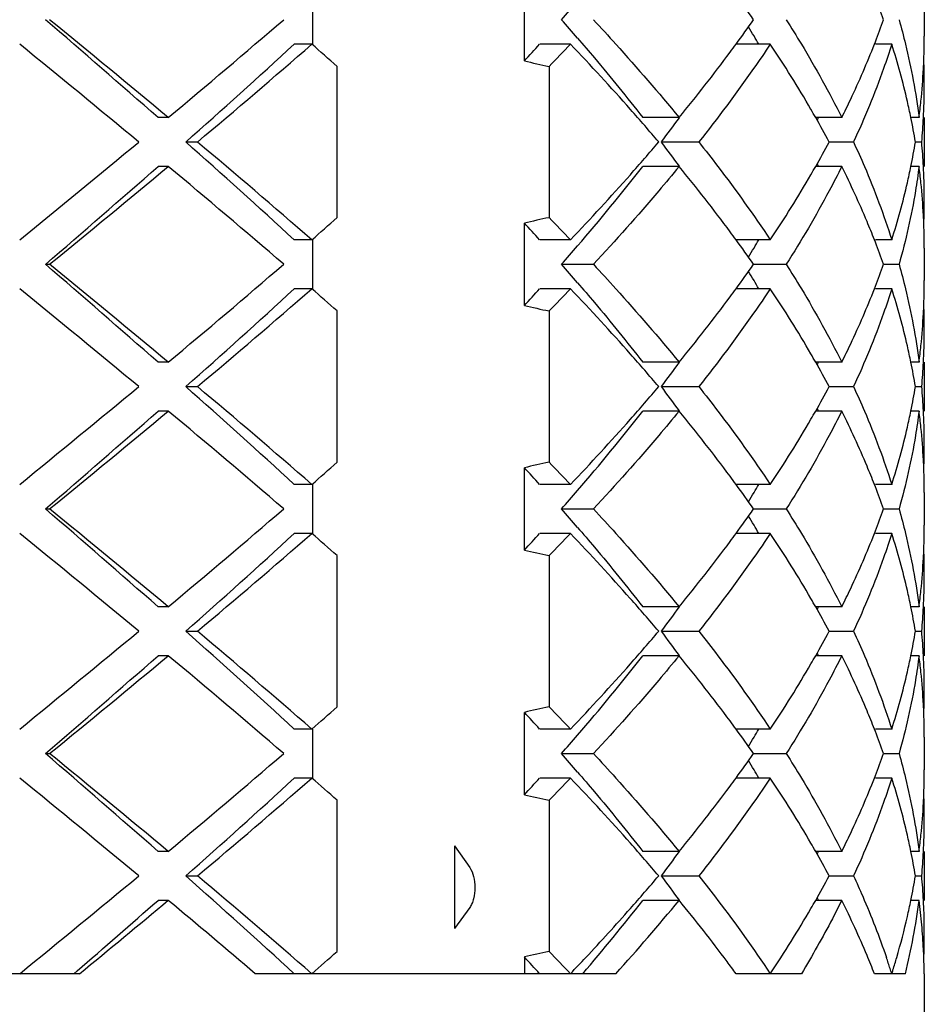
# Model space of a CAD drawing. Units: millimetres. Extents: x -353 to 739, y -60 to 607.
# Drawn here: x 360 to 364, y 315 to 319 of the extents above; entities that cross this region are included whole.
import ezdxf

# ---------------------------------------------------------------- set-up
doc = ezdxf.new("R2010")
doc.units = ezdxf.units.MM
doc.header["$LTSCALE"] = 16.335
doc.layers.get('0').update_dxf_attribs({"linetype": 'CONTINUOUS'})
doc.layers.add('02___PRT_ALL_AXES', color=7, linetype='CONTINUOUS')

msp = doc.modelspace()

# ---------------------------------------------------------------- linework, layer by layer
at = {"color": 7, "linetype": 'Continuous'}
for p, q in [((362.5243, 318.7457), (362.5243, 319.0828)), ((361.6583, 319.0143), (361.6583, 318.8143)), ((363.9546, 318.8143), (363.9585, 318.8243)), ((361.6559, 318.8143), (361.5842, 318.8143)), ((362.7126, 318.8143), (362.5868, 318.8143)), ((363.5291, 318.8143), (363.3891, 318.8143)), ((364.0254, 318.8143), (363.9583, 318.8143)), ((361.7592, 318.1051), (361.7592, 318.7235)), ((362.6252, 318.7235), (362.6252, 318.1051)), ((361.0691, 318.5143), (361.0275, 318.5143)), ((363.1565, 318.5143), (363.0079, 318.5143)), ((363.8211, 318.5143), (363.7143, 318.5143)), ((364.1369, 318.5143), (364.1034, 318.5143)), ((361.1408, 318.4143), (361.1886, 318.4143)), ((363.0843, 318.4143), (363.2371, 318.4143)), ((363.7695, 318.4143), (363.8692, 318.4143)), ((364.1222, 318.4143), (364.1478, 318.4143)), ((361.0691, 318.3143), (361.0275, 318.3143)), ((363.1565, 318.3143), (363.0079, 318.3143)), ((363.8211, 318.3143), (363.7143, 318.3143)), ((364.1369, 318.3143), (364.1034, 318.3143)), ((362.5243, 317.7457), (362.5243, 318.0828)), ((361.6559, 318.0143), (361.5842, 318.0143)), ((361.6583, 318.0143), (361.6583, 317.8143)), ((362.7126, 318.0143), (362.5868, 318.0143)), ((363.5291, 318.0143), (363.3891, 318.0143)), ((363.9585, 318.0043), (363.9546, 318.0143)), ((364.0254, 318.0143), (363.9583, 318.0143)), ((360.5679, 317.9143), (360.5846, 317.9143)), ((362.6759, 317.9143), (362.8066, 317.9143)), ((363.4608, 317.9143), (363.5942, 317.9143)), ((363.9918, 317.9143), (364.0552, 317.9143)), ((361.6559, 317.8143), (361.5842, 317.8143)), ((362.7126, 317.8143), (362.5868, 317.8143)), ((363.5291, 317.8143), (363.3891, 317.8143)), ((363.9546, 317.8143), (363.9585, 317.8243)), ((364.0254, 317.8143), (363.9583, 317.8143)), ((361.7592, 317.1051), (361.7592, 317.7235)), ((362.6252, 317.7235), (362.6252, 317.1051)), ((361.0691, 317.5143), (361.0275, 317.5143)), ((363.1565, 317.5143), (363.0079, 317.5143)), ((363.8211, 317.5143), (363.7143, 317.5143)), ((364.1369, 317.5143), (364.1034, 317.5143)), ((361.1408, 317.4143), (361.1886, 317.4143)), ((363.0843, 317.4143), (363.2371, 317.4143)), ((363.7695, 317.4143), (363.8692, 317.4143)), ((364.1222, 317.4143), (364.1478, 317.4143)), ((361.0691, 317.3143), (361.0275, 317.3143)), ((363.1565, 317.3143), (363.0079, 317.3143)), ((363.8211, 317.3143), (363.7143, 317.3143)), ((364.1369, 317.3143), (364.1034, 317.3143)), ((362.5243, 316.7457), (362.5243, 317.0828)), ((361.6559, 317.0143), (361.5842, 317.0143)), ((361.6583, 317.0143), (361.6583, 316.8143)), ((362.7126, 317.0143), (362.5868, 317.0143)), ((363.5291, 317.0143), (363.3891, 317.0143)), ((363.9585, 317.0043), (363.9546, 317.0143)), ((364.0254, 317.0143), (363.9583, 317.0143)), ((360.5679, 316.9143), (360.5846, 316.9143)), ((362.6759, 316.9143), (362.8066, 316.9143)), ((363.4608, 316.9143), (363.5942, 316.9143)), ((363.9918, 316.9143), (364.0552, 316.9143)), ((361.6559, 316.8143), (361.5842, 316.8143)), ((362.7126, 316.8143), (362.5868, 316.8143)), ((363.5291, 316.8143), (363.3891, 316.8143)), ((363.9546, 316.8143), (363.9585, 316.8243)), ((364.0254, 316.8143), (363.9583, 316.8143)), ((361.7592, 316.1051), (361.7592, 316.7235)), ((362.6252, 316.7235), (362.6252, 316.1051)), ((361.0691, 316.5143), (361.0275, 316.5143)), ((363.1565, 316.5143), (363.0079, 316.5143)), ((363.8211, 316.5143), (363.7143, 316.5143)), ((364.1369, 316.5143), (364.1034, 316.5143)), ((361.1408, 316.4143), (361.1886, 316.4143)), ((363.0843, 316.4143), (363.2371, 316.4143)), ((363.7695, 316.4143), (363.8692, 316.4143)), ((364.1222, 316.4143), (364.1478, 316.4143)), ((361.0691, 316.3143), (361.0275, 316.3143)), ((363.1565, 316.3143), (363.0079, 316.3143)), ((363.8211, 316.3143), (363.7143, 316.3143)), ((364.1369, 316.3143), (364.1034, 316.3143)), ((362.5243, 315.7457), (362.5243, 316.0828)), ((361.6559, 316.0143), (361.5842, 316.0143)), ((361.6583, 316.0143), (361.6583, 315.8143)), ((362.7126, 316.0143), (362.5868, 316.0143)), ((363.5291, 316.0143), (363.3891, 316.0143)), ((363.9585, 316.0043), (363.9546, 316.0143)), ((364.0254, 316.0143), (363.9583, 316.0143)), ((360.5679, 315.9143), (360.5846, 315.9143)), ((362.6759, 315.9143), (362.8066, 315.9143)), ((363.4608, 315.9143), (363.5942, 315.9143)), ((363.9918, 315.9143), (364.0552, 315.9143)), ((361.6559, 315.8143), (361.5842, 315.8143)), ((362.7126, 315.8143), (362.5868, 315.8143)), ((363.5291, 315.8143), (363.3891, 315.8143)), ((363.9546, 315.8143), (363.9585, 315.8243)), ((364.0254, 315.8143), (363.9583, 315.8143)), ((361.7592, 315.1051), (361.7592, 315.7235)), ((362.6252, 315.7235), (362.6252, 315.1051)), ((362.2395, 315.5365), (362.2395, 315.1993)), ((362.2395, 315.5365), (362.3011, 315.448)), ((361.0691, 315.5143), (361.0275, 315.5143)), ((363.1565, 315.5143), (363.0079, 315.5143)), ((363.8211, 315.5143), (363.7143, 315.5143)), ((364.1369, 315.5143), (364.1034, 315.5143)), ((361.1408, 315.4143), (361.1886, 315.4143)), ((363.0843, 315.4143), (363.2371, 315.4143)), ((363.7695, 315.4143), (363.8692, 315.4143)), ((364.1222, 315.4143), (364.1478, 315.4143)), ((361.0691, 315.3143), (361.0275, 315.3143)), ((362.3011, 315.2854), (362.2395, 315.1993)), ((363.1565, 315.3143), (363.0079, 315.3143)), ((363.8211, 315.3143), (363.7143, 315.3143)), ((364.1369, 315.3143), (364.1034, 315.3143)), ((362.5243, 315.0828), (362.5243, 315.0143)), ((360.7065, 315.0143), (360.2174, 315.0143)), ((360.6967, 315.0257), (360.6835, 315.0143)), ((362.8981, 315.0143), (361.4245, 315.0143)), ((363.656, 315.0143), (363.3893, 315.0143)), ((364.0813, 315.0143), (363.9546, 315.0143))]:
    msp.add_line(p, q, dxfattribs=at)
for centre, radius, start, end in [((355.4712, 325.2547), 9.5973, 318.65077, 319.24706), ((358.6178, 315.5274), 5.9098, 34.96655, 36.15838), ((360.8859, 317.8142), 3.295, 19.5034, 21.1726), ((313.8414, 264.7539), 71.5312, 48.726221, 49.214295), ((313.4587, 261.3381), 74.4034, 50.215926, 50.699757), ((337.1803, 347.1648), 37.3032, 309.82139, 310.77136), ((355.4067, 312.5176), 9.6829, 40.75557, 41.34659), ((358.5633, 322.3401), 5.9767, 323.84829, 325.02677), ((360.8642, 320.0224), 3.3181, 338.8333, 340.4908), ((359.1845, 316.3612), 4.9481, 30.1658, 30.6727), ((359.2732, 316.4127), 4.8456, 29.7107, 30.1656), ((361.5586, 318.8476), 2.5996, 358.5288, 359.9993), ((309.4131, 256.2271), 80.7662, 50.350742, 50.797556), ((341.7164, 340.3914), 29.3309, 311.47179, 312.6383), ((341.648, 341.7183), 30.4124, 309.98012, 311.13908), ((345.674, 300.5319), 24.2831, 48.51658, 48.84099), ((354.4841, 326.1343), 10.9195, 317.41852, 317.905), ((354.6147, 326.5255), 11.1821, 315.75569, 316.4015), ((355.7083, 312.1329), 9.68, 41.5048, 43.64806), ((357.7498, 322.9502), 6.9936, 320.63286, 323.40558), ((358.3693, 322.4815), 6.2168, 323.47033, 323.85089), ((359.4796, 316.1042), 4.8727, 30.0987, 33.7917), ((361.2135, 317.9199), 2.9507, 12.9364, 17.6439), ((361.5553, 318.8477), 2.603, 357.8486, 358.5289), ((363.5792, 323.288), 4.6631, 256.9256, 258.195), ((361.5514, 318.8479), 2.6069, 357.0612, 357.8485), ((361.5572, 318.6476), 2.6011, 0.0009, 2.2567), ((361.5305, 318.8491), 2.6278, 354.1422, 357.0575), ((361.5581, 318.6476), 2.6002, 357.796, 359.9996), ((361.319, 317.9449), 2.8423, 12.2438, 12.9212), ((361.4966, 318.8525), 2.6619, 352.7006, 354.1443), ((356.6349, 312.9535), 8.4423, 40.30374, 41.50138), ((359.798, 316.2911), 4.5035, 29.5818, 30.0738), ((361.3453, 317.9506), 2.8154, 11.5488, 12.2438), ((361.55, 318.6479), 2.6083, 357.0428, 357.7963), ((357.6929, 322.4606), 6.7409, 323.11162, 324.16092), ((359.9716, 316.3887), 4.3043, 28.0728, 29.5923), ((360.3144, 319.8966), 3.6812, 337.7403, 337.9433), ((361.3941, 317.9604), 2.7655, 9.4455, 11.5527), ((361.5357, 318.6487), 2.6227, 354.8708, 357.0412), ((298.9372, 393.3433), 97.2616, 309.240334, 309.611368), ((340.1286, 294.6771), 31.7013, 47.40531, 48.4846), ((340.0388, 293.2302), 32.8869, 48.90452, 49.97627), ((356.531, 323.9651), 8.5797, 318.50637, 319.68667), ((357.6336, 314.3243), 6.8146, 35.84475, 36.88272), ((359.9337, 320.4607), 4.3476, 330.4153, 331.9197), ((361.3941, 318.8681), 2.7655, 348.4473, 350.5545), ((361.5357, 318.1798), 2.6226, 2.9588, 5.1292), ((320.2749, 364.6815), 61.7309, 310.746961, 311.312523), ((319.9583, 367.6176), 64.1943, 309.26177, 309.822547), ((339.152, 291.989), 34.2547, 49.18637, 50.22088), ((356.5242, 323.3623), 8.2171, 319.16818, 322.09684), ((357.9176, 314.0094), 6.7807, 36.54867, 39.41065), ((359.798, 320.5375), 4.5035, 329.9262, 330.4182), ((360.3144, 316.9319), 3.6812, 22.0567, 22.2597), ((361.3452, 318.8779), 2.8155, 347.7524, 348.4512), ((361.4966, 317.9761), 2.6619, 5.8542, 7.2994), ((361.55, 318.1806), 2.6082, 2.2001, 2.9571), ((355.4698, 324.9147), 10.0037, 316.38658, 318.45889), ((359.3615, 320.798), 5.0118, 326.2596, 329.8499), ((361.3189, 318.8836), 2.8424, 347.0787, 347.7524), ((361.5581, 318.1809), 2.6002, 359.9999, 2.2004), ((361.1733, 318.9196), 2.9923, 342.3889, 347.0307), ((361.5305, 317.9794), 2.6278, 2.9398, 5.8563), ((361.5572, 318.181), 2.6011, 357.743, 359.9985), ((345.674, 336.2967), 24.2831, 311.15901, 311.48342), ((363.5792, 313.5405), 4.6631, 101.805, 103.0744), ((354.522, 310.2138), 11.3108, 43.60218, 44.24064), ((361.5514, 317.9807), 2.6069, 2.1511, 2.936), ((354.4841, 310.6943), 10.9195, 42.095, 42.58148), ((361.5553, 317.9808), 2.603, 1.4687, 2.1511), ((358.3696, 314.3473), 6.2164, 36.14911, 36.52728), ((361.5587, 317.9809), 2.5996, 0.0001, 1.4687), ((355.4712, 324.2547), 9.5973, 318.65077, 319.24706), ((358.6178, 314.5274), 5.9098, 34.96655, 36.15838), ((359.1845, 320.4674), 4.9481, 329.3273, 329.8342), ((359.2732, 320.4158), 4.8456, 329.8344, 330.2893), ((360.8859, 316.8142), 3.295, 19.5034, 21.1725), ((313.8414, 263.7539), 71.5312, 48.726221, 49.214295), ((313.4587, 260.3381), 74.4035, 50.215927, 50.699757), ((337.1803, 346.1648), 37.3032, 309.82139, 310.77136), ((355.4067, 311.5176), 9.6829, 40.75557, 41.34659), ((358.5633, 321.3401), 5.9767, 323.84829, 325.02677), ((360.8642, 319.0224), 3.3181, 338.8333, 340.4908), ((359.1845, 315.3612), 4.9481, 30.1658, 30.6727), ((309.4131, 255.2271), 80.7662, 50.350742, 50.797556), ((341.7164, 339.3914), 29.3309, 311.47179, 312.6383), ((341.648, 340.7183), 30.4123, 309.98012, 311.13908), ((345.674, 299.5319), 24.2831, 48.51658, 48.84099), ((354.4841, 325.1343), 10.9195, 317.41852, 317.905), ((354.6147, 325.5255), 11.1821, 315.75569, 316.4015), ((355.7089, 311.1335), 9.6791, 41.50301, 43.64814), ((358.3692, 321.4816), 6.2169, 323.46974, 323.85088), ((359.2732, 315.4127), 4.8456, 29.7107, 30.1656), ((359.4796, 315.1042), 4.8727, 30.0987, 33.7917), ((361.2135, 316.9199), 2.9507, 12.9365, 17.6439), ((361.5586, 317.8476), 2.5996, 358.5306, 359.9998), ((357.7497, 321.9503), 6.9937, 320.63287, 323.40501), ((361.5553, 317.8477), 2.603, 357.8486, 358.5306), ((363.5792, 322.288), 4.6631, 256.9256, 258.195), ((361.5514, 317.8479), 2.6069, 357.0632, 357.8485), ((361.5572, 317.6476), 2.6011, 0.0009, 2.2567), ((361.5305, 317.8491), 2.6278, 354.1433, 357.0595), ((361.5581, 317.6476), 2.6002, 357.7957, 359.9995), ((361.319, 316.9449), 2.8423, 12.2422, 12.9213), ((361.4966, 317.8525), 2.6619, 352.7006, 354.1454), ((356.6353, 311.9538), 8.4417, 40.30373, 41.49952), ((359.798, 315.2911), 4.5035, 29.5818, 30.0738), ((361.3453, 316.9506), 2.8153, 11.5488, 12.2422), ((361.55, 317.6479), 2.6083, 357.0428, 357.796), ((357.6929, 321.4606), 6.7409, 323.11162, 324.16092), ((359.9716, 315.3887), 4.3043, 28.0728, 29.5923), ((360.3144, 318.8966), 3.6812, 337.7403, 337.9433), ((361.3941, 316.9604), 2.7655, 9.4455, 11.5527), ((361.5357, 317.6487), 2.6227, 354.8708, 357.0412), ((298.9371, 392.3434), 97.2617, 309.240334, 309.611368), ((340.1286, 293.6771), 31.7013, 47.40531, 48.4846), ((340.0389, 292.2302), 32.8869, 48.90452, 49.97627), ((356.5317, 322.9644), 8.5787, 318.5087, 319.68673), ((357.6336, 313.3243), 6.8146, 35.84475, 36.88272), ((359.9337, 319.4607), 4.3476, 330.4153, 331.9197), ((361.3941, 317.8681), 2.7655, 348.4473, 350.5545), ((361.5357, 317.1798), 2.6227, 2.9588, 5.1292), ((320.2749, 363.6815), 61.7309, 310.746961, 311.312523), ((319.9583, 366.6175), 64.1943, 309.26177, 309.822547), ((339.152, 290.989), 34.2547, 49.18637, 50.22088), ((356.5242, 322.3623), 8.2171, 319.16818, 322.09684), ((357.9167, 313.0086), 6.782, 36.55383, 39.41042), ((359.798, 319.5375), 4.5035, 329.9262, 330.4182), ((360.3144, 315.9319), 3.6812, 22.0567, 22.2597), ((361.3453, 317.8779), 2.8153, 347.7584, 348.4512), ((361.4966, 316.9761), 2.6619, 5.855, 7.2994), ((361.55, 317.1806), 2.6083, 2.2043, 2.9572), ((355.4704, 323.9141), 10.0029, 316.38655, 318.46109), ((359.3615, 319.798), 5.0118, 326.2596, 329.85), ((361.319, 317.8836), 2.8423, 347.0787, 347.7583), ((361.5581, 317.1809), 2.6002, 0.0005, 2.2046), ((361.1733, 317.9196), 2.9923, 342.3889, 347.0308), ((361.5305, 316.9794), 2.6278, 2.9412, 5.8571), ((361.5572, 317.181), 2.6011, 357.7434, 359.9992), ((345.674, 335.2967), 24.2831, 311.15901, 311.48342), ((363.5792, 312.5405), 4.6631, 101.805, 103.0744), ((354.522, 309.2138), 11.3108, 43.60218, 44.24064), ((361.5514, 316.9807), 2.6069, 2.1515, 2.9374), ((354.4841, 309.6943), 10.9195, 42.095, 42.58148), ((361.5553, 316.9808), 2.603, 1.47, 2.1514), ((358.3689, 313.3467), 6.2174, 36.14913, 36.53254), ((358.6178, 313.5274), 5.9098, 34.96655, 36.15838), ((359.2732, 319.4158), 4.8456, 329.8344, 330.2893), ((361.5586, 316.9809), 2.5996, 0.0004, 1.47), ((355.4712, 323.2547), 9.5973, 318.65077, 319.24706), ((359.1845, 319.4674), 4.9481, 329.3273, 329.8342), ((360.8859, 315.8142), 3.295, 19.5034, 21.1726), ((313.8414, 262.7539), 71.5312, 48.726221, 49.214295), ((313.4587, 259.3381), 74.4034, 50.215926, 50.699757), ((337.1803, 345.1648), 37.3032, 309.82139, 310.77136), ((355.4067, 310.5176), 9.6829, 40.75557, 41.34659), ((358.5633, 320.3401), 5.9767, 323.84829, 325.02677), ((360.8642, 318.0224), 3.3181, 338.8333, 340.4908), ((359.1845, 314.3612), 4.9481, 30.1658, 30.6727), ((309.4131, 254.2271), 80.7663, 50.350742, 50.797555), ((341.7164, 338.3914), 29.3309, 311.47179, 312.6383), ((341.648, 339.7183), 30.4123, 309.98012, 311.13908), ((345.674, 298.5319), 24.2831, 48.51658, 48.84099), ((354.4841, 324.1343), 10.9195, 317.41852, 317.905), ((354.6147, 324.5255), 11.1821, 315.75569, 316.4015), ((355.7071, 310.1319), 9.6815, 41.50793, 43.64791), ((358.3694, 320.4814), 6.2167, 323.47085, 323.85089), ((359.2732, 314.4127), 4.8456, 29.7107, 30.1656), ((359.4796, 314.1042), 4.8727, 30.0988, 33.7917), ((361.2135, 315.9199), 2.9507, 12.9365, 17.6439), ((361.5586, 316.8476), 2.5996, 358.5303, 359.9997), ((357.7499, 320.9502), 6.9935, 320.63285, 323.40607), ((361.5553, 316.8477), 2.603, 357.8486, 358.5303), ((363.5792, 321.288), 4.6631, 256.9256, 258.195), ((361.5514, 316.8479), 2.6069, 357.0629, 357.8486), ((361.5572, 316.6476), 2.6011, 0.001, 2.2567), ((361.5305, 316.8491), 2.6278, 354.1431, 357.0591), ((361.5581, 316.6476), 2.6002, 357.7963, 359.9996), ((361.3189, 315.9449), 2.8424, 12.2475, 12.9213), ((361.4966, 316.8525), 2.6619, 352.7006, 354.1452), ((356.6341, 310.9529), 8.4432, 40.30377, 41.50464), ((359.798, 314.2911), 4.5035, 29.5818, 30.0738), ((361.3452, 315.9506), 2.8155, 11.5488, 12.2476), ((361.55, 316.6479), 2.6083, 357.0428, 357.7966), ((357.6929, 320.4606), 6.7409, 323.11162, 324.16092), ((359.9716, 314.3887), 4.3043, 28.0728, 29.5923), ((360.3144, 317.8966), 3.6812, 337.7403, 337.9433), ((361.3941, 315.9604), 2.7655, 9.4455, 11.5527), ((361.5357, 316.6487), 2.6227, 354.8708, 357.0412), ((298.9371, 391.3433), 97.2616, 309.240334, 309.611368), ((340.1286, 292.6771), 31.7013, 47.40531, 48.4846), ((340.0388, 291.2302), 32.8869, 48.90452, 49.97627), ((356.5313, 321.9647), 8.5792, 318.50761, 319.6867), ((357.6336, 312.3243), 6.8146, 35.84475, 36.88272), ((359.9337, 318.4607), 4.3476, 330.4153, 331.9197), ((361.3941, 316.8681), 2.7655, 348.4473, 350.5545), ((361.5357, 316.1798), 2.6226, 2.9588, 5.1292), ((360.3144, 314.9319), 3.6812, 22.0567, 22.2597), ((320.2749, 362.6815), 61.7309, 310.746961, 311.312523), ((319.9583, 365.6175), 64.1943, 309.26177, 309.822547), ((339.152, 289.989), 34.2547, 49.18637, 50.22088), ((356.5242, 321.3623), 8.2171, 319.16818, 322.09684), ((357.9169, 312.0088), 6.7816, 36.55241, 39.41049), ((359.798, 318.5375), 4.5035, 329.9262, 330.4182), ((361.3452, 316.8779), 2.8154, 347.7534, 348.4512), ((361.4966, 315.9761), 2.6618, 5.8513, 7.2994), ((361.55, 316.1806), 2.6082, 2.1975, 2.9571), ((355.4702, 322.9144), 10.0033, 316.38657, 318.46006), ((359.3615, 318.798), 5.0118, 326.2596, 329.85), ((361.1733, 316.9196), 2.9923, 342.3889, 347.0308), ((361.3189, 316.8836), 2.8424, 347.0787, 347.7534), ((361.5305, 315.9795), 2.6278, 2.9344, 5.8534), ((361.5581, 316.1809), 2.6002, 359.9995, 2.1979), ((361.5572, 316.181), 2.6011, 357.7428, 359.9981), ((345.674, 334.2967), 24.2831, 311.15901, 311.48342), ((363.5792, 311.5405), 4.6631, 101.805, 103.0744), ((354.522, 308.2138), 11.3108, 43.60218, 44.24064), ((361.5514, 315.9807), 2.6069, 2.1509, 2.9307), ((354.4841, 308.6943), 10.9195, 42.095, 42.58148), ((358.3691, 312.3469), 6.2171, 36.14912, 36.53109), ((361.5553, 315.9808), 2.6029, 1.4639, 2.1509), ((361.5587, 315.9809), 2.5996, 359.9989, 1.464), ((358.6178, 312.5274), 5.9098, 34.96655, 36.15838), ((359.2732, 318.4158), 4.8456, 329.8344, 330.2893), ((360.8859, 314.8142), 3.295, 19.5034, 21.1725), ((355.4712, 322.2547), 9.5973, 318.65077, 319.24706), ((359.1845, 318.4674), 4.9481, 329.3273, 329.8342), ((313.8414, 261.7539), 71.5312, 48.726221, 49.214295), ((313.4586, 258.3381), 74.4035, 50.215927, 50.699757), ((337.1803, 344.1648), 37.3032, 309.82139, 310.77136), ((355.4067, 309.5176), 9.6829, 40.75557, 41.34659), ((358.5633, 319.3401), 5.9767, 323.84829, 325.02677), ((359.1845, 313.3612), 4.9481, 30.1658, 30.6727), ((360.8642, 317.0224), 3.3181, 338.8333, 340.4908), ((359.2732, 313.4127), 4.8456, 29.7107, 30.1656), ((361.5586, 315.8476), 2.5996, 358.5275, 359.999), ((309.4131, 253.2271), 80.7662, 50.350742, 50.797556), ((341.7164, 337.3914), 29.3309, 311.47179, 312.6383), ((341.648, 338.7183), 30.4124, 309.98012, 311.13908), ((345.674, 297.5319), 24.2831, 48.51658, 48.84099), ((354.4841, 323.1343), 10.9195, 317.41852, 317.905), ((354.6147, 323.5255), 11.1821, 315.75569, 316.4015), ((355.7084, 309.133), 9.6798, 41.50436, 43.64808), ((358.3689, 319.4818), 6.2173, 323.46784, 323.85088), ((359.4796, 313.1042), 4.8727, 30.0988, 33.7917), ((361.2135, 314.9199), 2.9507, 12.9365, 17.6439), ((357.7495, 319.9505), 6.994, 320.63289, 323.4032), ((361.5553, 315.8477), 2.603, 357.8484, 358.5275), ((363.5792, 320.288), 4.6631, 256.9256, 258.195), ((361.5514, 315.8479), 2.6069, 357.0597, 357.8483), ((361.5572, 315.6476), 2.6011, 0.0005, 2.2564), ((361.5305, 315.8491), 2.6279, 354.1413, 357.056), ((361.5581, 315.6476), 2.6002, 357.7931, 359.9991), ((361.3189, 314.9449), 2.8423, 12.2441, 12.9212), ((361.4966, 315.8525), 2.6619, 352.7006, 354.1435), ((356.635, 309.9536), 8.4421, 40.30374, 41.50092), ((359.798, 313.2911), 4.5035, 29.5818, 30.0738), ((361.3453, 314.9506), 2.8154, 11.5488, 12.2441), ((361.55, 315.6479), 2.6083, 357.0428, 357.7935), ((357.6929, 319.4606), 6.7409, 323.11162, 324.16092), ((359.9716, 313.3887), 4.3043, 28.0728, 29.5923), ((360.3144, 316.8966), 3.6812, 337.7403, 337.9433), ((361.3941, 314.9604), 2.7655, 9.4455, 11.5527), ((361.5357, 315.6487), 2.6227, 354.8708, 357.0412), ((298.9371, 390.3433), 97.2616, 309.240334, 309.611368), ((340.1285, 291.677), 31.7013, 47.40531, 48.4846), ((340.0388, 290.2302), 32.8869, 48.90452, 49.97627), ((356.5312, 320.9648), 8.5793, 318.50725, 319.68669), ((357.6336, 311.3243), 6.8146, 35.84475, 36.88272), ((359.9337, 317.4607), 4.3476, 330.4153, 331.9197), ((361.3941, 315.8681), 2.7655, 348.4473, 350.5545), ((361.5357, 315.1798), 2.6226, 2.9588, 5.1292), ((360.3144, 313.9319), 3.6812, 22.0567, 22.2597), ((323.8381, 357.6136), 56.3231, 310.87523, 311.32187), ((323.2182, 360.6944), 59.0935, 309.374724, 309.831021), ((337.4386, 286.9592), 36.9109, 49.47095, 50.1929), ((356.5696, 320.3262), 8.1592, 319.37981, 322.10085), ((355.6782, 321.725), 9.722, 316.88854, 318.48213), ((356.773, 320.5524), 8.2576, 317.8814, 320.62914), ((357.8808, 310.9804), 6.8276, 36.73744, 39.40248), ((359.3614, 317.798), 5.0118, 326.2596, 329.8493), ((359.7979, 317.5375), 4.5036, 329.9256, 330.4182), ((361.4088, 315.6645), 2.7505, 346.325, 352.6838), ((361.3188, 315.8837), 2.8424, 347.0743, 347.7554), ((361.3453, 315.8779), 2.8154, 347.7554, 348.4512), ((361.5027, 314.9768), 2.6557, 5.1287, 7.3008), ((361.55, 315.1806), 2.6083, 2.2021, 2.9572), ((361.5581, 315.1809), 2.6002, 357.7944, 2.2024), ((361.2139, 315.909), 2.9504, 343.6989, 347.0506), ((361.5359, 314.9798), 2.6224, 2.9372, 5.1277), ((345.674, 333.2967), 24.2831, 311.15901, 311.48342), ((363.5792, 310.5405), 4.6631, 101.805, 103.0744), ((354.4841, 307.6942), 10.9195, 42.09502, 42.58148), ((354.522, 307.2138), 11.3108, 43.60218, 44.24064), ((355.0367, 322.3236), 10.5993, 316.40132, 316.89623), ((361.0111, 314.058), 3.1623, 18.002, 18.8719), ((361.1133, 315.938), 3.0551, 342.7068, 343.7056), ((361.5504, 314.9806), 2.6079, 2.1786, 2.9355), ((361.5542, 314.9808), 2.6041, 1.836, 2.1785), ((358.3421, 311.327), 6.2506, 36.15005, 36.71979), ((361.5578, 314.9809), 2.6004, 0.7353, 1.8362), ((361.0534, 314.0718), 3.1178, 17.5947, 18.0009), ((361.0756, 315.9497), 3.0946, 342.4055, 342.7082)]:
    msp.add_arc(centre, radius, start, end, dxfattribs=at)
for points, knots in [([(362.8066, 318.9143), (362.8373, 318.8812), (362.9569, 318.7504), (363.0729, 318.6163), (363.1565, 318.5143)], [0, 0, 0, 0, 0.254981, 1, 1, 1, 1]), ([(363.5942, 318.9143), (363.6152, 318.8812), (363.6958, 318.7508), (363.7702, 318.6164), (363.8211, 318.5143)], [0, 0, 0, 0, 0.255567, 1, 1, 1, 1]), ([(364.0552, 318.9143), (364.0645, 318.8811), (364.0989, 318.7494), (364.124, 318.6152), (364.1369, 318.5143)], [0, 0, 0, 0, 0.253017, 1, 1, 1, 1]), ([(362.7415, 318.8389), (362.7647, 318.812), (362.8555, 318.7055), (362.9438, 318.5967), (363.0079, 318.5143)], [0, 0, 0, 0, 0.253856, 1, 1, 1, 1]), ([(363.5291, 318.8143), (363.5067, 318.7807), (363.4135, 318.6444), (363.3145, 318.5121), (363.2371, 318.4143)], [0, 0, 0, 0, 0.244512, 1, 1, 1, 1]), ([(363.8211, 318.5143), (363.8335, 318.5391), (363.8813, 318.6376), (363.9248, 318.7382), (363.9546, 318.8143)], [0, 0, 0, 0, 0.253809, 1, 1, 1, 1]), ([(364.0254, 318.8143), (364.0148, 318.7808), (363.9692, 318.645), (363.9146, 318.5123), (363.8692, 318.4143)], [0, 0, 0, 0, 0.245536, 1, 1, 1, 1]), ([(363.2371, 318.4143), (363.2633, 318.3812), (363.3645, 318.2508), (363.4609, 318.1165), (363.5291, 318.0143)], [0, 0, 0, 0, 0.255536, 1, 1, 1, 1]), ([(363.8692, 318.4143), (363.8845, 318.3812), (363.9428, 318.2504), (363.9931, 318.116), (364.0254, 318.0143)], [0, 0, 0, 0, 0.254788, 1, 1, 1, 1]), ([(363.1565, 318.3143), (363.129, 318.2807), (363.0155, 318.1447), (362.8976, 318.0123), (362.8066, 317.9143)], [0, 0, 0, 0, 0.244981, 1, 1, 1, 1]), ([(363.8211, 318.3143), (363.8044, 318.2807), (363.734, 318.1444), (363.6563, 318.0121), (363.5942, 317.9143)], [0, 0, 0, 0, 0.244604, 1, 1, 1, 1]), ([(363.9546, 318.0143), (363.9448, 318.0394), (363.9037, 318.1409), (363.8579, 318.2404), (363.8211, 318.3143)], [0, 0, 0, 0, 0.246346, 1, 1, 1, 1]), ([(364.1369, 318.3143), (364.1326, 318.2809), (364.1128, 318.1461), (364.0828, 318.0129), (364.0552, 317.9143)], [0, 0, 0, 0, 0.247451, 1, 1, 1, 1]), ([(362.8066, 317.9143), (362.8373, 317.8812), (362.9569, 317.7504), (363.0729, 317.6163), (363.1565, 317.5143)], [0, 0, 0, 0, 0.254981, 1, 1, 1, 1]), ([(363.5942, 317.9143), (363.6152, 317.8812), (363.6958, 317.7508), (363.7702, 317.6164), (363.8211, 317.5143)], [0, 0, 0, 0, 0.255567, 1, 1, 1, 1]), ([(364.0552, 317.9143), (364.0645, 317.8811), (364.0989, 317.7494), (364.124, 317.6152), (364.1369, 317.5143)], [0, 0, 0, 0, 0.253017, 1, 1, 1, 1]), ([(362.7415, 317.8389), (362.7647, 317.812), (362.8555, 317.7055), (362.9438, 317.5967), (363.0079, 317.5143)], [0, 0, 0, 0, 0.253856, 1, 1, 1, 1]), ([(363.5291, 317.8143), (363.5067, 317.7807), (363.4135, 317.6444), (363.3145, 317.5121), (363.2371, 317.4143)], [0, 0, 0, 0, 0.244512, 1, 1, 1, 1]), ([(363.8211, 317.5143), (363.8335, 317.5391), (363.8813, 317.6376), (363.9248, 317.7382), (363.9546, 317.8143)], [0, 0, 0, 0, 0.253809, 1, 1, 1, 1]), ([(364.0254, 317.8143), (364.0148, 317.7808), (363.9692, 317.645), (363.9146, 317.5123), (363.8692, 317.4143)], [0, 0, 0, 0, 0.245536, 1, 1, 1, 1]), ([(363.2371, 317.4143), (363.2633, 317.3812), (363.3645, 317.2508), (363.4609, 317.1165), (363.5291, 317.0143)], [0, 0, 0, 0, 0.255536, 1, 1, 1, 1]), ([(363.8692, 317.4143), (363.8845, 317.3812), (363.9428, 317.2504), (363.9931, 317.116), (364.0254, 317.0143)], [0, 0, 0, 0, 0.254788, 1, 1, 1, 1]), ([(363.1565, 317.3143), (363.129, 317.2807), (363.0155, 317.1447), (362.8976, 317.0123), (362.8066, 316.9143)], [0, 0, 0, 0, 0.244981, 1, 1, 1, 1]), ([(363.8211, 317.3143), (363.8044, 317.2807), (363.734, 317.1444), (363.6563, 317.0121), (363.5942, 316.9143)], [0, 0, 0, 0, 0.244604, 1, 1, 1, 1]), ([(363.9546, 317.0143), (363.9448, 317.0394), (363.9037, 317.1409), (363.8579, 317.2404), (363.8211, 317.3143)], [0, 0, 0, 0, 0.246346, 1, 1, 1, 1]), ([(364.1369, 317.3143), (364.1326, 317.2809), (364.1128, 317.1461), (364.0828, 317.0129), (364.0552, 316.9143)], [0, 0, 0, 0, 0.247451, 1, 1, 1, 1]), ([(362.8066, 316.9143), (362.8373, 316.8812), (362.9569, 316.7504), (363.0729, 316.6163), (363.1565, 316.5143)], [0, 0, 0, 0, 0.254981, 1, 1, 1, 1]), ([(363.5942, 316.9143), (363.6152, 316.8812), (363.6958, 316.7508), (363.7702, 316.6164), (363.8211, 316.5143)], [0, 0, 0, 0, 0.255567, 1, 1, 1, 1]), ([(364.0552, 316.9143), (364.0645, 316.8811), (364.0989, 316.7494), (364.124, 316.6152), (364.1369, 316.5143)], [0, 0, 0, 0, 0.253017, 1, 1, 1, 1]), ([(362.7415, 316.8389), (362.7647, 316.812), (362.8555, 316.7055), (362.9438, 316.5967), (363.0079, 316.5143)], [0, 0, 0, 0, 0.253856, 1, 1, 1, 1]), ([(363.5291, 316.8143), (363.5067, 316.7807), (363.4135, 316.6444), (363.3145, 316.5121), (363.2371, 316.4143)], [0, 0, 0, 0, 0.244512, 1, 1, 1, 1]), ([(363.8211, 316.5143), (363.8335, 316.5391), (363.8813, 316.6376), (363.9248, 316.7382), (363.9546, 316.8143)], [0, 0, 0, 0, 0.253809, 1, 1, 1, 1]), ([(364.0254, 316.8143), (364.0148, 316.7808), (363.9692, 316.645), (363.9146, 316.5123), (363.8692, 316.4143)], [0, 0, 0, 0, 0.245536, 1, 1, 1, 1]), ([(363.2371, 316.4143), (363.2633, 316.3812), (363.3645, 316.2508), (363.4609, 316.1165), (363.5291, 316.0143)], [0, 0, 0, 0, 0.255536, 1, 1, 1, 1]), ([(363.8692, 316.4143), (363.8845, 316.3812), (363.9428, 316.2504), (363.9931, 316.116), (364.0254, 316.0143)], [0, 0, 0, 0, 0.254788, 1, 1, 1, 1]), ([(363.1565, 316.3143), (363.129, 316.2807), (363.0155, 316.1447), (362.8976, 316.0123), (362.8066, 315.9143)], [0, 0, 0, 0, 0.244981, 1, 1, 1, 1]), ([(363.8211, 316.3143), (363.8044, 316.2807), (363.734, 316.1444), (363.6563, 316.0121), (363.5942, 315.9143)], [0, 0, 0, 0, 0.244604, 1, 1, 1, 1]), ([(363.9546, 316.0143), (363.9448, 316.0394), (363.9037, 316.1409), (363.8579, 316.2404), (363.8211, 316.3143)], [0, 0, 0, 0, 0.246346, 1, 1, 1, 1]), ([(364.1369, 316.3143), (364.1326, 316.2809), (364.1128, 316.1461), (364.0828, 316.0129), (364.0552, 315.9143)], [0, 0, 0, 0, 0.247451, 1, 1, 1, 1]), ([(362.8066, 315.9143), (362.8373, 315.8812), (362.9569, 315.7504), (363.0729, 315.6163), (363.1565, 315.5143)], [0, 0, 0, 0, 0.254981, 1, 1, 1, 1]), ([(363.5942, 315.9143), (363.6152, 315.8812), (363.6958, 315.7508), (363.7702, 315.6164), (363.8211, 315.5143)], [0, 0, 0, 0, 0.255567, 1, 1, 1, 1]), ([(364.0552, 315.9143), (364.0645, 315.8811), (364.0989, 315.7494), (364.124, 315.6152), (364.1369, 315.5143)], [0, 0, 0, 0, 0.253017, 1, 1, 1, 1]), ([(362.7415, 315.8389), (362.7647, 315.812), (362.8555, 315.7055), (362.9438, 315.5967), (363.0079, 315.5143)], [0, 0, 0, 0, 0.253856, 1, 1, 1, 1]), ([(363.5291, 315.8143), (363.5067, 315.7807), (363.4135, 315.6444), (363.3145, 315.5121), (363.2371, 315.4143)], [0, 0, 0, 0, 0.244512, 1, 1, 1, 1]), ([(363.8211, 315.5143), (363.8335, 315.5391), (363.8813, 315.6376), (363.9248, 315.7382), (363.9546, 315.8143)], [0, 0, 0, 0, 0.253809, 1, 1, 1, 1]), ([(364.0254, 315.8143), (364.0148, 315.7808), (363.9692, 315.645), (363.9146, 315.5123), (363.8692, 315.4143)], [0, 0, 0, 0, 0.245536, 1, 1, 1, 1]), ([(362.3011, 315.448), (362.3085, 315.4373), (362.3188, 315.4102), (362.324, 315.3667), (362.3197, 315.3288), (362.3107, 315.3019), (362.3046, 315.2904), (362.3011, 315.2854)], [0, 0, 0, 0, 0.229012, 0.499935, 0.77098, 0.893151, 1, 1, 1, 1]), ([(363.2371, 315.4143), (363.2633, 315.3812), (363.3645, 315.2508), (363.4609, 315.1165), (363.5291, 315.0143)], [0, 0, 0, 0, 0.255536, 1, 1, 1, 1]), ([(363.8692, 315.4143), (363.882, 315.3866), (363.931, 315.2773), (363.9745, 315.1655), (364.0034, 315.0809)], [0, 0, 0, 0, 0.254033, 1, 1, 1, 1]), ([(363.8211, 315.3143), (363.8086, 315.2891), (363.7566, 315.1875), (363.7004, 315.088), (363.656, 315.0143)], [0, 0, 0, 0, 0.245971, 1, 1, 1, 1]), ([(363.9546, 315.0143), (363.9448, 315.0394), (363.9037, 315.1409), (363.8579, 315.2404), (363.8211, 315.3143)], [0, 0, 0, 0, 0.246336, 1, 1, 1, 1])]:
    msp.add_open_spline(points, degree=3, knots=knots, dxfattribs=at)
at = {"layer": '02___PRT_ALL_AXES', "color": 7, "linetype": 'Continuous'}
for p, q in [((364.1583, 318.9809), (364.1583, 318.8476)), ((364.1583, 318.5143), (364.1583, 318.3143)), ((364.1583, 317.9809), (364.1583, 317.8476)), ((364.1583, 317.5143), (364.1583, 317.3143)), ((364.1583, 316.9809), (364.1583, 316.8476)), ((364.1583, 316.5143), (364.1583, 316.3143)), ((364.1583, 315.9809), (364.1583, 315.8476)), ((364.1583, 315.5143), (364.1583, 315.3143)), ((364.1583, 315.0143), (364.1583, 298.0143))]:
    msp.add_line(p, q, dxfattribs=at)

doc.saveas('drawing.dxf')
